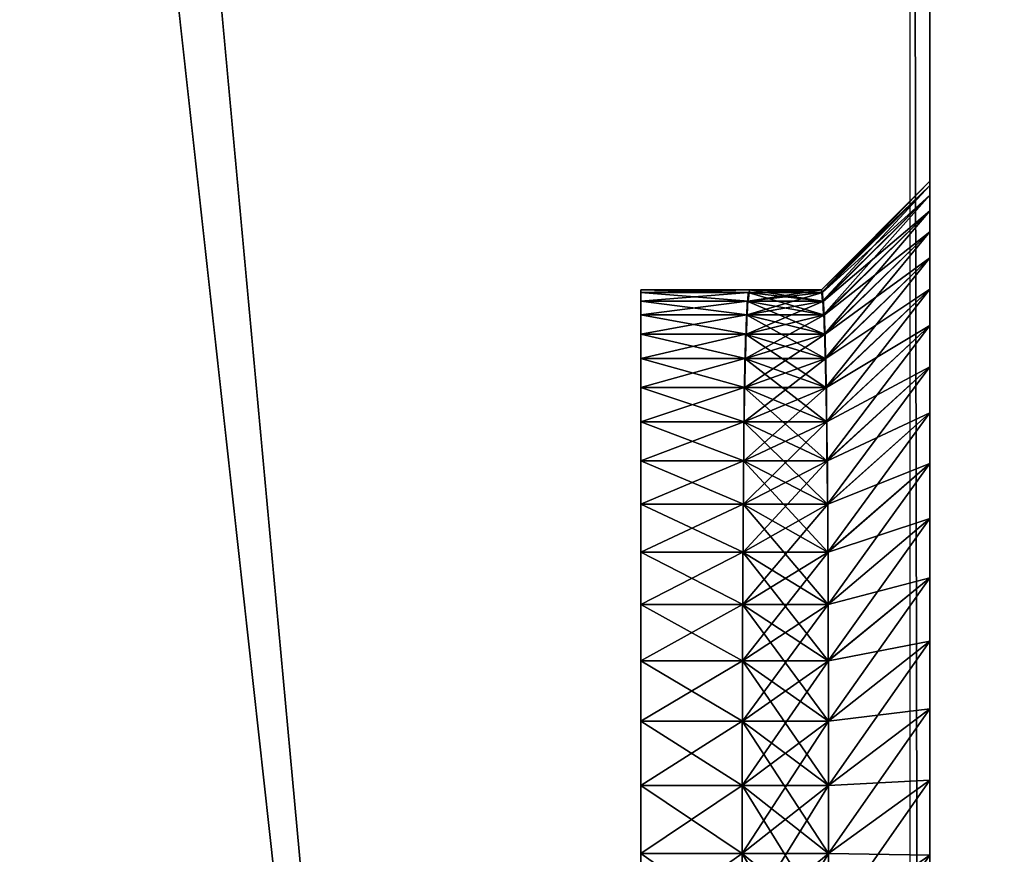
# Model space of a CAD drawing. Units: centimetres. Extents: x -99 to 40, y -20 to 80.
# Drawn here: x -92 to -91, y 7 to 8 of the extents above; entities that cross this region are included whole.
import ezdxf

# ---------------------------------------------------------------- set-up
doc = ezdxf.new("R2010")
doc.units = ezdxf.units.CM
doc.layers.get('0').update_dxf_attribs({"true_color": 0x8c58e1})

msp = doc.modelspace()

# ---------------------------------------------------------------- linework, layer by layer
at = {"color": 18, "true_color": 0x000000}
for points, invisible_edges in [([(-99.213, -20.2482, 72.487), (-99.213, 79.3518, 72.487), (-23.6837, 52.9914, 72.487)], 14), ([(-99.213, -20.2482, 74.987), (-23.6837, 52.9914, 74.987), (-99.213, 79.3518, 74.987)], 3), ([(-99.213, -20.2482, 72.487), (-23.6837, 52.9914, 72.487), (-22.1351, 52.4963, 72.487)], 13), ([(-99.213, -20.2482, 74.987), (-22.1351, 52.4963, 74.987), (-23.6837, 52.9914, 74.987)], 13), ([(-99.213, -20.2482, 72.487), (-22.1351, 52.4963, 72.487), (-20.4865, 52.0448, 72.487)], 13), ([(-99.213, -20.2482, 74.987), (-20.4865, 52.0448, 74.987), (-22.1351, 52.4963, 74.987)], 13), ([(-99.213, -20.2482, 72.487), (-20.4865, 52.0448, 72.487), (-18.7344, 51.6347, 72.487)], 13), ([(-99.213, -20.2482, 74.987), (-18.7344, 51.6347, 74.987), (-20.4865, 52.0448, 74.987)], 13), ([(-99.213, -20.2482, 72.487), (-18.7344, 51.6347, 72.487), (-16.875, 51.2634, 72.487)], 13), ([(-99.213, -20.2482, 74.987), (-16.875, 51.2634, 74.987), (-18.7344, 51.6347, 74.987)], 13), ([(-99.213, -20.2482, 72.487), (-16.875, 51.2634, 72.487), (-14.9047, 50.9287, 72.487)], 13), ([(-99.213, -20.2482, 74.987), (-14.9047, 50.9287, 74.987), (-16.875, 51.2634, 74.987)], 13), ([(-99.213, -20.2482, 72.487), (-14.9047, 50.9287, 72.487), (-12.8197, 50.6281, 72.487)], 13), ([(-99.213, -20.2482, 74.987), (-12.8197, 50.6281, 74.987), (-14.9047, 50.9287, 74.987)], 13), ([(-99.213, -20.2482, 72.487), (-12.8197, 50.6281, 72.487), (-10.6162, 50.3593, 72.487)], 13), ([(-99.213, -20.2482, 74.987), (-10.6162, 50.3593, 74.987), (-12.8197, 50.6281, 74.987)], 13), ([(-99.213, -20.2482, 72.487), (-10.6162, 50.3593, 72.487), (-8.2907, 50.1199, 72.487)], 13), ([(-99.213, -20.2482, 74.987), (-8.2907, 50.1199, 74.987), (-10.6162, 50.3593, 74.987)], 13), ([(-99.213, -20.2482, 72.487), (-8.2907, 50.1199, 72.487), (-5.8393, 49.9077, 72.487)], 13), ([(-99.213, -20.2482, 74.987), (-5.8393, 49.9077, 74.987), (-8.2907, 50.1199, 74.987)], 13), ([(-99.213, -20.2482, 72.487), (-5.8393, 49.9077, 72.487), (-3.2583, 49.7203, 72.487)], 13), ([(-99.213, -20.2482, 74.987), (-3.2583, 49.7203, 74.987), (-5.8393, 49.9077, 74.987)], 13), ([(-99.213, -20.2482, 72.487), (-3.2583, 49.7203, 72.487), (-0.5442, 49.5555, 72.487)], 13), ([(-99.213, -20.2482, 74.987), (-0.5442, 49.5555, 74.987), (-3.2583, 49.7203, 74.987)], 13), ([(-99.213, -20.2482, 72.487), (-0.5442, 49.5555, 72.487), (2.3112, 49.4106, 72.487)], 13), ([(-99.213, -20.2482, 74.987), (2.3112, 49.4106, 74.987), (-0.5442, 49.5555, 74.987)], 13), ([(-99.213, -20.2482, 72.487), (2.3112, 49.4106, 72.487), (40.1868, 49.4106, 72.487)], 13), ([(-99.213, -20.2482, 72.487), (40.1868, 49.4106, 72.487), (40.1868, -20.2482, 72.487)], 1), ([(-99.213, -20.2482, 74.987), (40.1868, -20.2482, 74.987), (40.1868, 49.4106, 74.987)], 12), ([(-99.213, -20.2482, 74.987), (40.1868, 49.4106, 74.987), (2.3112, 49.4106, 74.987)], 13)]:
    msp.add_3dface(points, dxfattribs=dict(at, invisible_edges=invisible_edges))
for points in [[(-90.0787, -13.6496, 0), (-90.0787, 36.3316, 0), (-94.6787, 36.3316, 0)], [(-90.0787, -13.6496, 3), (-94.6787, -13.6496, 3), (-94.6787, 36.3316, 3)], [(-94.6787, 36.3316, 0), (-94.6787, -13.6496, 0), (-90.0787, -13.6496, 0)], [(-94.6787, 36.3316, 3), (-90.0787, 36.3316, 3), (-90.0787, -13.6496, 3)], [(-90.0787, -10.6496, 69.5), (-90.0787, 31.0853, 69.5), (-94.6787, 31.0853, 69.5)], [(-90.0787, -10.6496, 72.5), (-94.6787, -10.6496, 72.5), (-94.6787, 31.0853, 72.5)], [(-94.6787, 31.0853, 69.5), (-94.6787, -10.6496, 69.5), (-90.0787, -10.6496, 69.5)], [(-94.6787, 31.0853, 72.5), (-90.0787, 31.0853, 72.5), (-90.0787, -10.6496, 72.5)], [(-91.0875, -2.7428, 69.5132), (-91.0875, 11.6685, 69.5132), (-91.0875, 11.4685, 69.3132)], [(-91.0875, -2.5428, 3.2365), (-91.0875, 11.4685, 3.2365), (-91.1147, 11.5036, 3.0366)], [(-91.1147, 11.5036, 3.0366), (-91.1147, -2.5779, 3.0366), (-91.0875, -2.5428, 3.2365)], [(-91.0875, 11.4685, 69.3132), (-91.0875, -2.5231, 69.3132), (-91.0875, -2.7428, 69.5132)], [(-91.0875, -2.5231, 69.3132), (-91.0875, 11.4685, 69.3132), (-91.0875, 11.4685, 3.2365)], [(-91.0875, 7.0171, 10.1147), (-91.0875, -2.5231, 69.3132), (-91.0875, 11.4685, 3.2365)], [(-91.0875, 7.0913, 9.9909), (-91.0875, 7.0171, 10.1147), (-91.0875, 11.4685, 3.2365)], [(-91.0875, 7.1596, 9.8633), (-91.0875, 7.0913, 9.9909), (-91.0875, 11.4685, 3.2365)], [(-91.0875, 7.2217, 9.732), (-91.0875, 7.1596, 9.8633), (-91.0875, 11.4685, 3.2365)], [(-91.0875, 7.2773, 9.5971), (-91.0875, 7.2217, 9.732), (-91.0875, 11.4685, 3.2365)], [(-91.0875, 7.3264, 9.459), (-91.0875, 7.2773, 9.5971), (-91.0875, 11.4685, 3.2365)], [(-91.0875, 7.3688, 9.3177), (-91.0875, 7.3264, 9.459), (-91.0875, 11.4685, 3.2365)], [(-91.0875, 7.4041, 9.1735), (-91.0875, 7.3688, 9.3177), (-91.0875, 11.4685, 3.2365)], [(-91.0875, 7.4323, 9.0266), (-91.0875, 7.4041, 9.1735), (-91.0875, 11.4685, 3.2365)], [(-91.0875, 7.4532, 8.8771), (-91.0875, 7.4323, 9.0266), (-91.0875, 11.4685, 3.2365)], [(-91.0875, 7.4665, 8.7253), (-91.0875, 7.4532, 8.8771), (-91.0875, 11.4685, 3.2365)], [(-91.0875, 7.4722, 8.5713), (-91.0875, 7.4665, 8.7253), (-91.0875, 11.4685, 3.2365)], [(-91.0875, 7.4665, 8.4173), (-91.0875, 7.4722, 8.5713), (-91.0875, 11.4685, 3.2365)], [(-91.0875, 7.4532, 8.2655), (-91.0875, 7.4665, 8.4173), (-91.0875, 11.4685, 3.2365)], [(-91.0875, 7.4323, 8.116), (-91.0875, 7.4532, 8.2655), (-91.0875, 11.4685, 3.2365)], [(-91.0875, 7.4041, 7.9691), (-91.0875, 7.4323, 8.116), (-91.0875, 11.4685, 3.2365)], [(-91.0875, 7.3688, 7.8249), (-91.0875, 7.4041, 7.9691), (-91.0875, 11.4685, 3.2365)], [(-91.0875, 7.3264, 7.6836), (-91.0875, 7.3688, 7.8249), (-91.0875, 11.4685, 3.2365)], [(-91.0875, 7.2773, 7.5454), (-91.0875, 7.3264, 7.6836), (-91.0875, 11.4685, 3.2365)], [(-91.0875, 7.2217, 7.4106), (-91.0875, 7.2773, 7.5454), (-91.0875, 11.4685, 3.2365)], [(-91.0875, 7.1596, 7.2793), (-91.0875, 7.2217, 7.4106), (-91.0875, 11.4685, 3.2365)], [(-91.0875, 7.0913, 7.1516), (-91.0875, 7.1596, 7.2793), (-91.0875, 11.4685, 3.2365)], [(-91.0875, 7.0171, 7.0279), (-91.0875, 7.0913, 7.1516), (-91.0875, 11.4685, 3.2365)], [(-91.0875, 6.937, 6.9082), (-91.0875, 7.0171, 7.0279), (-91.0875, 11.4685, 3.2365)], [(-91.0875, 6.8513, 6.7928), (-91.0875, 6.937, 6.9082), (-91.0875, 11.4685, 3.2365)], [(-91.0875, 6.7602, 6.6819), (-91.0875, 6.8513, 6.7928), (-91.0875, 11.4685, 3.2365)], [(-91.0875, 6.6638, 6.5756), (-91.0875, 6.7602, 6.6819), (-91.0875, 11.4685, 3.2365)], [(-91.0875, 6.5624, 6.4742), (-91.0875, 6.6638, 6.5756), (-91.0875, 11.4685, 3.2365)], [(-91.0875, 6.4561, 6.3778), (-91.0875, 6.5624, 6.4742), (-91.0875, 11.4685, 3.2365)], [(-91.0875, 6.3452, 6.2867), (-91.0875, 6.4561, 6.3778), (-91.0875, 11.4685, 3.2365)], [(-91.0875, 6.2298, 6.201), (-91.0875, 6.3452, 6.2867), (-91.0875, 11.4685, 3.2365)], [(-91.0875, 6.1101, 6.121), (-91.0875, 6.2298, 6.201), (-91.0875, 11.4685, 3.2365)], [(-91.0875, 5.9864, 6.0467), (-91.0875, 6.1101, 6.121), (-91.0875, 11.4685, 3.2365)], [(-91.0875, 5.8588, 5.9784), (-91.0875, 5.9864, 6.0467), (-91.0875, 11.4685, 3.2365)], [(-91.0875, 5.7274, 5.9164), (-91.0875, 5.8588, 5.9784), (-91.0875, 11.4685, 3.2365)], [(-91.0875, 5.5926, 5.8607), (-91.0875, 5.7274, 5.9164), (-91.0875, 11.4685, 3.2365)], [(-91.0875, 5.4544, 5.8116), (-91.0875, 5.5926, 5.8607), (-91.0875, 11.4685, 3.2365)], [(-91.0875, 5.4544, 5.8116), (-91.0875, 11.4685, 3.2365), (-91.0875, -2.5428, 3.2365)], [(-91.0875, 7.4722, 8.5713), (-91.234, 7.3218, 8.4249), (-91.234, 7.3218, 8.7177)], [(-91.234, 7.3257, 8.5713), (-91.234, 7.3218, 8.4249), (-91.0875, 7.4722, 8.5713)], [(-91.0875, 7.4665, 8.7253), (-91.0875, 7.4722, 8.5713), (-91.234, 7.3218, 8.7177)], [(-91.0875, 7.4722, 8.5713), (-91.0875, 7.4665, 8.4173), (-91.234, 7.3257, 8.5713)], [(-91.0875, 7.4665, 8.4173), (-91.2324, 7.3105, 8.2805), (-91.234, 7.3257, 8.5713)], [(-91.2324, 7.3105, 8.8621), (-91.0875, 7.4665, 8.7253), (-91.234, 7.3257, 8.5713)], [(-91.234, 7.3218, 8.7177), (-91.234, 7.3257, 8.5713), (-91.0875, 7.4665, 8.7253)], [(-91.2324, 7.3218, 8.4249), (-91.2324, 7.3105, 8.2805), (-91.0875, 7.4665, 8.4173)], [(-91.0875, 7.4532, 8.8771), (-91.0875, 7.4665, 8.7253), (-91.2324, 7.3105, 8.8621)], [(-91.0875, 7.4665, 8.4173), (-91.0875, 7.4532, 8.2655), (-91.2324, 7.3218, 8.4249)], [(-91.2324, 7.3218, 8.4249), (-91.0875, 7.4532, 8.2655), (-91.231, 7.2918, 8.1382)], [(-91.231, 7.2918, 9.0044), (-91.0875, 7.4532, 8.8771), (-91.2324, 7.3218, 8.7177)], [(-91.2324, 7.3105, 8.8621), (-91.2324, 7.3218, 8.7177), (-91.0875, 7.4532, 8.8771)], [(-91.231, 7.3105, 8.2805), (-91.231, 7.2918, 8.1382), (-91.0875, 7.4532, 8.2655)], [(-91.0875, 7.4323, 9.0266), (-91.0875, 7.4532, 8.8771), (-91.231, 7.2918, 9.0044)], [(-91.0875, 7.4532, 8.2655), (-91.0875, 7.4323, 8.116), (-91.231, 7.3105, 8.2805)], [(-91.231, 7.3105, 8.2805), (-91.0875, 7.4323, 8.116), (-91.2298, 7.2659, 7.9983)], [(-91.2298, 7.2659, 9.1443), (-91.0875, 7.4323, 9.0266), (-91.231, 7.3105, 8.8621)], [(-91.231, 7.2918, 9.0044), (-91.231, 7.3105, 8.8621), (-91.0875, 7.4323, 9.0266)], [(-91.2298, 7.2918, 8.1382), (-91.2298, 7.2659, 7.9983), (-91.0875, 7.4323, 8.116)], [(-91.0875, 7.4041, 9.1735), (-91.0875, 7.4323, 9.0266), (-91.2298, 7.2659, 9.1443)], [(-91.0875, 7.4323, 8.116), (-91.0875, 7.4041, 7.9691), (-91.2298, 7.2918, 8.1382)], [(-91.2298, 7.2918, 8.1382), (-91.0875, 7.4041, 7.9691), (-91.2287, 7.2331, 7.861)], [(-91.2287, 7.2331, 9.2816), (-91.0875, 7.4041, 9.1735), (-91.2298, 7.2918, 9.0044)], [(-91.2298, 7.2659, 9.1443), (-91.2298, 7.2918, 9.0044), (-91.0875, 7.4041, 9.1735)], [(-91.2287, 7.2659, 7.9983), (-91.2287, 7.2331, 7.861), (-91.0875, 7.4041, 7.9691)], [(-91.0875, 7.3688, 9.3177), (-91.0875, 7.4041, 9.1735), (-91.2287, 7.2331, 9.2816)], [(-91.0875, 7.4041, 7.9691), (-91.0875, 7.3688, 7.8249), (-91.2287, 7.2659, 7.9983)], [(-91.2287, 7.2659, 7.9983), (-91.0875, 7.3688, 7.8249), (-91.2278, 7.1936, 7.7264)], [(-91.2278, 7.1936, 9.4162), (-91.0875, 7.3688, 9.3177), (-91.2287, 7.2659, 9.1443)], [(-91.2287, 7.2331, 9.2816), (-91.2287, 7.2659, 9.1443), (-91.0875, 7.3688, 9.3177)], [(-91.2278, 7.2331, 7.861), (-91.2278, 7.1936, 7.7264), (-91.0875, 7.3688, 7.8249)], [(-91.0875, 7.3264, 9.459), (-91.0875, 7.3688, 9.3177), (-91.2278, 7.1936, 9.4162)], [(-91.0875, 7.3688, 7.8249), (-91.0875, 7.3264, 7.6836), (-91.2278, 7.2331, 7.861)], [(-91.3327, 7.3105, 8.2805), (-91.4776, 7.3218, 8.4249), (-91.3311, 7.3257, 8.5713)], [(-91.3311, 7.3257, 8.5713), (-91.4776, 7.3218, 8.7177), (-91.3327, 7.3105, 8.8621)], [(-91.3311, 7.3218, 8.4249), (-91.4776, 7.3257, 8.5713), (-91.3311, 7.3218, 8.7177)], [(-91.3311, 7.3257, 8.5713), (-91.3311, 7.3218, 8.7177), (-91.4776, 7.3257, 8.5713)], [(-91.3311, 7.3218, 8.4249), (-91.3311, 7.3257, 8.5713), (-91.4776, 7.3218, 8.4249)], [(-91.4776, 7.3257, 8.5713), (-91.4776, 7.3218, 8.7177), (-91.3311, 7.3257, 8.5713)], [(-91.4776, 7.3218, 8.4249), (-91.4776, 7.3257, 8.5713), (-91.3311, 7.3218, 8.4249)], [(-91.3341, 7.2918, 8.1382), (-91.4776, 7.3105, 8.2805), (-91.3327, 7.3218, 8.4249)], [(-91.3327, 7.3218, 8.7177), (-91.4776, 7.3105, 8.8621), (-91.3341, 7.2918, 9.0044)], [(-91.4776, 7.3218, 8.7177), (-91.4776, 7.3105, 8.8621), (-91.3327, 7.3218, 8.7177)], [(-91.4776, 7.3105, 8.2805), (-91.4776, 7.3218, 8.4249), (-91.3327, 7.3105, 8.2805)], [(-91.3327, 7.3218, 8.7177), (-91.3327, 7.3105, 8.8621), (-91.4776, 7.3218, 8.7177)], [(-91.3327, 7.3105, 8.2805), (-91.3327, 7.3218, 8.4249), (-91.4776, 7.3105, 8.2805)], [(-91.231, 7.2918, 8.1382), (-91.3341, 7.2918, 8.1382), (-91.3327, 7.3218, 8.4249)], [(-91.2324, 7.3218, 8.7177), (-91.3327, 7.3218, 8.7177), (-91.3341, 7.2918, 9.0044)], [(-91.3341, 7.2918, 9.0044), (-91.231, 7.2918, 9.0044), (-91.2324, 7.3218, 8.7177)], [(-91.2324, 7.3105, 8.2805), (-91.3327, 7.3105, 8.2805), (-91.3311, 7.3257, 8.5713)], [(-91.234, 7.3257, 8.5713), (-91.3311, 7.3257, 8.5713), (-91.3327, 7.3105, 8.8621)], [(-91.3327, 7.3105, 8.8621), (-91.2324, 7.3105, 8.8621), (-91.234, 7.3257, 8.5713)], [(-91.2324, 7.3105, 8.8621), (-91.3327, 7.3105, 8.8621), (-91.3327, 7.3218, 8.7177)], [(-91.2324, 7.3218, 8.4249), (-91.3327, 7.3218, 8.4249), (-91.3327, 7.3105, 8.2805)], [(-91.3327, 7.3218, 8.7177), (-91.2324, 7.3218, 8.7177), (-91.2324, 7.3105, 8.8621)], [(-91.3327, 7.3105, 8.2805), (-91.2324, 7.3105, 8.2805), (-91.2324, 7.3218, 8.4249)], [(-91.3327, 7.3218, 8.4249), (-91.2324, 7.3218, 8.4249), (-91.231, 7.2918, 8.1382)], [(-91.234, 7.3218, 8.7177), (-91.3311, 7.3218, 8.7177), (-91.3311, 7.3257, 8.5713)], [(-91.234, 7.3257, 8.5713), (-91.3311, 7.3257, 8.5713), (-91.3311, 7.3218, 8.4249)], [(-91.3311, 7.3257, 8.5713), (-91.234, 7.3257, 8.5713), (-91.234, 7.3218, 8.7177)], [(-91.3311, 7.3218, 8.4249), (-91.234, 7.3218, 8.4249), (-91.234, 7.3257, 8.5713)], [(-91.3311, 7.3257, 8.5713), (-91.234, 7.3257, 8.5713), (-91.2324, 7.3105, 8.2805)], [(-91.234, 7.3218, 8.4249), (-91.3311, 7.3218, 8.4249), (-91.3311, 7.3218, 8.7177)], [(-91.3311, 7.3218, 8.7177), (-91.234, 7.3218, 8.7177), (-91.234, 7.3218, 8.4249)], [(-91.2278, 7.2331, 7.861), (-91.0875, 7.3264, 7.6836), (-91.2271, 7.1474, 7.5947)], [(-91.2271, 7.1474, 9.5479), (-91.0875, 7.3264, 9.459), (-91.2278, 7.2331, 9.2816)], [(-91.2278, 7.1936, 9.4162), (-91.2278, 7.2331, 9.2816), (-91.0875, 7.3264, 9.459)], [(-91.2271, 7.1936, 7.7264), (-91.2271, 7.1474, 7.5947), (-91.0875, 7.3264, 7.6836)], [(-91.0875, 7.2773, 9.5971), (-91.0875, 7.3264, 9.459), (-91.2271, 7.1474, 9.5479)], [(-91.0875, 7.3264, 7.6836), (-91.0875, 7.2773, 7.5454), (-91.2271, 7.1936, 7.7264)], [(-91.3353, 7.2659, 7.9983), (-91.4776, 7.2918, 8.1382), (-91.3341, 7.3105, 8.2805)], [(-91.3341, 7.3105, 8.8621), (-91.4776, 7.2918, 9.0044), (-91.3353, 7.2659, 9.1443)], [(-91.4776, 7.3105, 8.8621), (-91.4776, 7.2918, 9.0044), (-91.3341, 7.3105, 8.8621)], [(-91.4776, 7.2918, 8.1382), (-91.4776, 7.3105, 8.2805), (-91.3341, 7.2918, 8.1382)], [(-91.3341, 7.3105, 8.8621), (-91.3341, 7.2918, 9.0044), (-91.4776, 7.3105, 8.8621)], [(-91.3341, 7.2918, 8.1382), (-91.3341, 7.3105, 8.2805), (-91.4776, 7.2918, 8.1382)], [(-91.2298, 7.2659, 7.9983), (-91.3353, 7.2659, 7.9983), (-91.3341, 7.3105, 8.2805)], [(-91.231, 7.3105, 8.8621), (-91.3341, 7.3105, 8.8621), (-91.3353, 7.2659, 9.1443)], [(-91.3353, 7.2659, 9.1443), (-91.2298, 7.2659, 9.1443), (-91.231, 7.3105, 8.8621)], [(-91.231, 7.2918, 9.0044), (-91.3341, 7.2918, 9.0044), (-91.3341, 7.3105, 8.8621)], [(-91.231, 7.3105, 8.2805), (-91.3341, 7.3105, 8.2805), (-91.3341, 7.2918, 8.1382)], [(-91.3341, 7.3105, 8.8621), (-91.231, 7.3105, 8.8621), (-91.231, 7.2918, 9.0044)], [(-91.3341, 7.2918, 8.1382), (-91.231, 7.2918, 8.1382), (-91.231, 7.3105, 8.2805)], [(-91.3341, 7.3105, 8.2805), (-91.231, 7.3105, 8.2805), (-91.2298, 7.2659, 7.9983)], [(-91.3364, 7.2331, 7.861), (-91.4776, 7.2659, 7.9983), (-91.3353, 7.2918, 8.1382)], [(-91.3353, 7.2918, 9.0044), (-91.4776, 7.2659, 9.1443), (-91.3364, 7.2331, 9.2816)], [(-91.4776, 7.2918, 9.0044), (-91.4776, 7.2659, 9.1443), (-91.3353, 7.2918, 9.0044)], [(-91.4776, 7.2659, 7.9983), (-91.4776, 7.2918, 8.1382), (-91.3353, 7.2659, 7.9983)], [(-91.3353, 7.2918, 9.0044), (-91.3353, 7.2659, 9.1443), (-91.4776, 7.2918, 9.0044)], [(-91.3353, 7.2659, 7.9983), (-91.3353, 7.2918, 8.1382), (-91.4776, 7.2659, 7.9983)], [(-91.2287, 7.2331, 7.861), (-91.3364, 7.2331, 7.861), (-91.3353, 7.2918, 8.1382)], [(-91.2298, 7.2918, 9.0044), (-91.3353, 7.2918, 9.0044), (-91.3364, 7.2331, 9.2816)], [(-91.3364, 7.2331, 9.2816), (-91.2287, 7.2331, 9.2816), (-91.2298, 7.2918, 9.0044)], [(-91.2298, 7.2659, 9.1443), (-91.3353, 7.2659, 9.1443), (-91.3353, 7.2918, 9.0044)], [(-91.2298, 7.2918, 8.1382), (-91.3353, 7.2918, 8.1382), (-91.3353, 7.2659, 7.9983)], [(-91.3353, 7.2918, 9.0044), (-91.2298, 7.2918, 9.0044), (-91.2298, 7.2659, 9.1443)], [(-91.3353, 7.2659, 7.9983), (-91.2298, 7.2659, 7.9983), (-91.2298, 7.2918, 8.1382)], [(-91.3353, 7.2918, 8.1382), (-91.2298, 7.2918, 8.1382), (-91.2287, 7.2331, 7.861)], [(-91.2271, 7.1936, 7.7264), (-91.0875, 7.2773, 7.5454), (-91.2264, 7.0949, 7.4661)], [(-91.2264, 7.0949, 9.6764), (-91.0875, 7.2773, 9.5971), (-91.2271, 7.1936, 9.4162)], [(-91.2271, 7.1474, 9.5479), (-91.2271, 7.1936, 9.4162), (-91.0875, 7.2773, 9.5971)], [(-91.2264, 7.1474, 7.5947), (-91.2264, 7.0949, 7.4661), (-91.0875, 7.2773, 7.5454)], [(-91.0875, 7.2217, 9.732), (-91.0875, 7.2773, 9.5971), (-91.2264, 7.0949, 9.6764)], [(-91.0875, 7.2773, 7.5454), (-91.0875, 7.2217, 7.4106), (-91.2264, 7.1474, 7.5947)], [(-91.3373, 7.1936, 7.7264), (-91.4776, 7.2331, 7.861), (-91.3364, 7.2659, 7.9983)], [(-91.3364, 7.2659, 9.1443), (-91.4776, 7.2331, 9.2816), (-91.3373, 7.1936, 9.4162)], [(-91.3364, 7.2659, 9.1443), (-91.3364, 7.2331, 9.2816), (-91.4776, 7.2659, 9.1443)], [(-91.3364, 7.2331, 7.861), (-91.3364, 7.2659, 7.9983), (-91.4776, 7.2331, 7.861)], [(-91.4776, 7.2659, 9.1443), (-91.4776, 7.2331, 9.2816), (-91.3364, 7.2659, 9.1443)], [(-91.4776, 7.2331, 7.861), (-91.4776, 7.2659, 7.9983), (-91.3364, 7.2331, 7.861)], [(-91.2278, 7.1936, 7.7264), (-91.3373, 7.1936, 7.7264), (-91.3364, 7.2659, 7.9983)], [(-91.2287, 7.2659, 9.1443), (-91.3364, 7.2659, 9.1443), (-91.3373, 7.1936, 9.4162)], [(-91.3373, 7.1936, 9.4162), (-91.2278, 7.1936, 9.4162), (-91.2287, 7.2659, 9.1443)], [(-91.2287, 7.2331, 9.2816), (-91.3364, 7.2331, 9.2816), (-91.3364, 7.2659, 9.1443)], [(-91.2287, 7.2659, 7.9983), (-91.3364, 7.2659, 7.9983), (-91.3364, 7.2331, 7.861)], [(-91.3364, 7.2659, 9.1443), (-91.2287, 7.2659, 9.1443), (-91.2287, 7.2331, 9.2816)], [(-91.3364, 7.2331, 7.861), (-91.2287, 7.2331, 7.861), (-91.2287, 7.2659, 7.9983)], [(-91.3364, 7.2659, 7.9983), (-91.2287, 7.2659, 7.9983), (-91.2278, 7.1936, 7.7264)], [(-91.3381, 7.1474, 7.5947), (-91.4776, 7.1936, 7.7264), (-91.3373, 7.2331, 7.861)], [(-91.3373, 7.2331, 9.2816), (-91.4776, 7.1936, 9.4162), (-91.3381, 7.1474, 9.5479)], [(-91.4776, 7.2331, 9.2816), (-91.4776, 7.1936, 9.4162), (-91.3373, 7.2331, 9.2816)], [(-91.3373, 7.1936, 7.7264), (-91.3373, 7.2331, 7.861), (-91.4776, 7.1936, 7.7264)], [(-91.3373, 7.2331, 9.2816), (-91.3373, 7.1936, 9.4162), (-91.4776, 7.2331, 9.2816)], [(-91.4776, 7.1936, 7.7264), (-91.4776, 7.2331, 7.861), (-91.3373, 7.1936, 7.7264)], [(-91.2271, 7.1474, 7.5947), (-91.3381, 7.1474, 7.5947), (-91.3373, 7.2331, 7.861)], [(-91.2278, 7.2331, 9.2816), (-91.3373, 7.2331, 9.2816), (-91.3381, 7.1474, 9.5479)], [(-91.3381, 7.1474, 9.5479), (-91.2271, 7.1474, 9.5479), (-91.2278, 7.2331, 9.2816)], [(-91.2278, 7.1936, 9.4162), (-91.3373, 7.1936, 9.4162), (-91.3373, 7.2331, 9.2816)], [(-91.2278, 7.2331, 7.861), (-91.3373, 7.2331, 7.861), (-91.3373, 7.1936, 7.7264)], [(-91.3373, 7.2331, 9.2816), (-91.2278, 7.2331, 9.2816), (-91.2278, 7.1936, 9.4162)], [(-91.3373, 7.1936, 7.7264), (-91.2278, 7.1936, 7.7264), (-91.2278, 7.2331, 7.861)], [(-91.3373, 7.2331, 7.861), (-91.2278, 7.2331, 7.861), (-91.2271, 7.1474, 7.5947)], [(-91.2264, 7.1474, 7.5947), (-91.0875, 7.2217, 7.4106), (-91.2258, 7.0362, 7.3409)], [(-91.2258, 7.0362, 9.8017), (-91.0875, 7.2217, 9.732), (-91.2264, 7.1474, 9.5479)], [(-91.2264, 7.0949, 9.6764), (-91.2264, 7.1474, 9.5479), (-91.0875, 7.2217, 9.732)], [(-91.2258, 7.0949, 7.4661), (-91.2258, 7.0362, 7.3409), (-91.0875, 7.2217, 7.4106)], [(-91.0875, 7.1596, 9.8633), (-91.0875, 7.2217, 9.732), (-91.2258, 7.0362, 9.8017)], [(-91.0875, 7.2217, 7.4106), (-91.0875, 7.1596, 7.2793), (-91.2258, 7.0949, 7.4661)], [(-91.3387, 7.0949, 7.4661), (-91.4776, 7.1474, 7.5947), (-91.3381, 7.1936, 7.7264)], [(-91.3381, 7.1936, 9.4162), (-91.4776, 7.1474, 9.5479), (-91.3387, 7.0949, 9.6764)], [(-91.4776, 7.1936, 9.4162), (-91.4776, 7.1474, 9.5479), (-91.3381, 7.1936, 9.4162)], [(-91.3381, 7.1474, 7.5947), (-91.3381, 7.1936, 7.7264), (-91.4776, 7.1474, 7.5947)], [(-91.3381, 7.1936, 9.4162), (-91.3381, 7.1474, 9.5479), (-91.4776, 7.1936, 9.4162)], [(-91.4776, 7.1474, 7.5947), (-91.4776, 7.1936, 7.7264), (-91.3381, 7.1474, 7.5947)], [(-91.2264, 7.0949, 7.4661), (-91.3387, 7.0949, 7.4661), (-91.3381, 7.1936, 7.7264)], [(-91.2271, 7.1936, 9.4162), (-91.3381, 7.1936, 9.4162), (-91.3387, 7.0949, 9.6764)], [(-91.3387, 7.0949, 9.6764), (-91.2264, 7.0949, 9.6764), (-91.2271, 7.1936, 9.4162)], [(-91.2271, 7.1474, 9.5479), (-91.3381, 7.1474, 9.5479), (-91.3381, 7.1936, 9.4162)], [(-91.2271, 7.1936, 7.7264), (-91.3381, 7.1936, 7.7264), (-91.3381, 7.1474, 7.5947)], [(-91.3381, 7.1936, 9.4162), (-91.2271, 7.1936, 9.4162), (-91.2271, 7.1474, 9.5479)], [(-91.3381, 7.1474, 7.5947), (-91.2271, 7.1474, 7.5947), (-91.2271, 7.1936, 7.7264)], [(-91.3381, 7.1936, 7.7264), (-91.2271, 7.1936, 7.7264), (-91.2264, 7.0949, 7.4661)], [(-91.2258, 7.0949, 7.4661), (-91.0875, 7.1596, 7.2793), (-91.2254, 6.9715, 7.2192)], [(-91.2254, 6.9715, 9.9234), (-91.0875, 7.1596, 9.8633), (-91.2258, 7.0949, 9.6764)], [(-91.2258, 7.0362, 9.8017), (-91.2258, 7.0949, 9.6764), (-91.0875, 7.1596, 9.8633)], [(-91.2254, 7.0362, 7.3409), (-91.2254, 6.9715, 7.2192), (-91.0875, 7.1596, 7.2793)], [(-91.0875, 7.0913, 9.9909), (-91.0875, 7.1596, 9.8633), (-91.2254, 6.9715, 9.9234)], [(-91.0875, 7.1596, 7.2793), (-91.0875, 7.0913, 7.1516), (-91.2254, 7.0362, 7.3409)], [(-91.3393, 7.0362, 7.3409), (-91.4776, 7.0949, 7.4661), (-91.3387, 7.1474, 7.5947)], [(-91.3387, 7.1474, 9.5479), (-91.4776, 7.0949, 9.6764), (-91.3393, 7.0362, 9.8017)], [(-91.3387, 7.1474, 9.5479), (-91.3387, 7.0949, 9.6764), (-91.4776, 7.1474, 9.5479)], [(-91.4776, 7.0949, 7.4661), (-91.4776, 7.1474, 7.5947), (-91.3387, 7.0949, 7.4661)], [(-91.4776, 7.1474, 9.5479), (-91.4776, 7.0949, 9.6764), (-91.3387, 7.1474, 9.5479)], [(-91.3387, 7.0949, 7.4661), (-91.3387, 7.1474, 7.5947), (-91.4776, 7.0949, 7.4661)], [(-91.2258, 7.0362, 7.3409), (-91.3393, 7.0362, 7.3409), (-91.3387, 7.1474, 7.5947)], [(-91.2264, 7.1474, 9.5479), (-91.3387, 7.1474, 9.5479), (-91.3393, 7.0362, 9.8017)], [(-91.3393, 7.0362, 9.8017), (-91.2258, 7.0362, 9.8017), (-91.2264, 7.1474, 9.5479)], [(-91.2264, 7.0949, 9.6764), (-91.3387, 7.0949, 9.6764), (-91.3387, 7.1474, 9.5479)], [(-91.2264, 7.1474, 7.5947), (-91.3387, 7.1474, 7.5947), (-91.3387, 7.0949, 7.4661)], [(-91.3387, 7.1474, 9.5479), (-91.2264, 7.1474, 9.5479), (-91.2264, 7.0949, 9.6764)], [(-91.3387, 7.0949, 7.4661), (-91.2264, 7.0949, 7.4661), (-91.2264, 7.1474, 7.5947)], [(-91.3387, 7.1474, 7.5947), (-91.2264, 7.1474, 7.5947), (-91.2258, 7.0362, 7.3409)], [(-91.3397, 6.9715, 7.2192), (-91.4776, 7.0362, 7.3409), (-91.3393, 7.0949, 7.4661)], [(-91.3393, 7.0949, 9.6764), (-91.4776, 7.0362, 9.8017), (-91.3397, 6.9715, 9.9234)], [(-91.4776, 7.0949, 9.6764), (-91.4776, 7.0362, 9.8017), (-91.3393, 7.0949, 9.6764)], [(-91.4776, 7.0362, 7.3409), (-91.4776, 7.0949, 7.4661), (-91.3393, 7.0362, 7.3409)], [(-91.3393, 7.0949, 9.6764), (-91.3393, 7.0362, 9.8017), (-91.4776, 7.0949, 9.6764)], [(-91.3393, 7.0362, 7.3409), (-91.3393, 7.0949, 7.4661), (-91.4776, 7.0362, 7.3409)], [(-91.2254, 6.9715, 7.2192), (-91.3397, 6.9715, 7.2192), (-91.3393, 7.0949, 7.4661)], [(-91.2258, 7.0949, 9.6764), (-91.3393, 7.0949, 9.6764), (-91.3397, 6.9715, 9.9234)], [(-91.3397, 6.9715, 9.9234), (-91.2254, 6.9715, 9.9234), (-91.2258, 7.0949, 9.6764)], [(-91.2258, 7.0362, 9.8017), (-91.3393, 7.0362, 9.8017), (-91.3393, 7.0949, 9.6764)], [(-91.2258, 7.0949, 7.4661), (-91.3393, 7.0949, 7.4661), (-91.3393, 7.0362, 7.3409)], [(-91.3393, 7.0949, 9.6764), (-91.2258, 7.0949, 9.6764), (-91.2258, 7.0362, 9.8017)], [(-91.3393, 7.0362, 7.3409), (-91.2258, 7.0362, 7.3409), (-91.2258, 7.0949, 7.4661)], [(-91.3393, 7.0949, 7.4661), (-91.2258, 7.0949, 7.4661), (-91.2254, 6.9715, 7.2192)], [(-91.2254, 7.0362, 7.3409), (-91.0875, 7.0913, 7.1516), (-91.225, 6.901, 7.1012)], [(-91.225, 6.901, 10.0414), (-91.0875, 7.0913, 9.9909), (-91.2254, 7.0362, 9.8017)], [(-91.2254, 6.9715, 9.9234), (-91.2254, 7.0362, 9.8017), (-91.0875, 7.0913, 9.9909)], [(-91.225, 6.9715, 7.2192), (-91.225, 6.901, 7.1012), (-91.0875, 7.0913, 7.1516)], [(-91.0875, 7.0171, 10.1147), (-91.0875, 7.0913, 9.9909), (-91.225, 6.901, 10.0414)], [(-91.0875, 7.0913, 7.1516), (-91.0875, 7.0171, 7.0279), (-91.225, 6.9715, 7.2192)], [(-91.3401, 6.901, 7.1012), (-91.4776, 6.9715, 7.2192), (-91.3397, 7.0362, 7.3409)], [(-91.3397, 7.0362, 9.8017), (-91.4776, 6.9715, 9.9234), (-91.3401, 6.901, 10.0414)], [(-91.4776, 7.0362, 9.8017), (-91.4776, 6.9715, 9.9234), (-91.3397, 7.0362, 9.8017)], [(-91.4776, 6.9715, 7.2192), (-91.4776, 7.0362, 7.3409), (-91.3397, 6.9715, 7.2192)], [(-91.3397, 7.0362, 9.8017), (-91.3397, 6.9715, 9.9234), (-91.4776, 7.0362, 9.8017)], [(-91.3397, 6.9715, 7.2192), (-91.3397, 7.0362, 7.3409), (-91.4776, 6.9715, 7.2192)], [(-91.225, 6.901, 7.1012), (-91.3401, 6.901, 7.1012), (-91.3397, 7.0362, 7.3409)], [(-91.2254, 7.0362, 9.8017), (-91.3397, 7.0362, 9.8017), (-91.3401, 6.901, 10.0414)], [(-91.3401, 6.901, 10.0414), (-91.225, 6.901, 10.0414), (-91.2254, 7.0362, 9.8017)], [(-91.2254, 6.9715, 9.9234), (-91.3397, 6.9715, 9.9234), (-91.3397, 7.0362, 9.8017)], [(-91.2254, 7.0362, 7.3409), (-91.3397, 7.0362, 7.3409), (-91.3397, 6.9715, 7.2192)], [(-91.3397, 7.0362, 9.8017), (-91.2254, 7.0362, 9.8017), (-91.2254, 6.9715, 9.9234)], [(-91.3397, 6.9715, 7.2192), (-91.2254, 6.9715, 7.2192), (-91.2254, 7.0362, 7.3409)], [(-91.3397, 7.0362, 7.3409), (-91.2254, 7.0362, 7.3409), (-91.225, 6.901, 7.1012)], [(-91.225, 6.9715, 7.2192), (-91.0875, 7.0171, 7.0279), (-91.2247, 6.8249, 6.987)], [(-91.2247, 6.8249, 10.1556), (-91.0875, 7.0171, 10.1147), (-91.225, 6.9715, 9.9234)], [(-91.225, 6.901, 10.0414), (-91.225, 6.9715, 9.9234), (-91.0875, 7.0171, 10.1147)], [(-91.2247, 6.901, 7.1012), (-91.2247, 6.8249, 6.987), (-91.0875, 7.0171, 7.0279)], [(-91.0875, 6.937, 10.2344), (-91.0875, 7.0171, 10.1147), (-91.2247, 6.8249, 10.1556)], [(-91.0875, 7.0171, 7.0279), (-91.0875, 6.937, 6.9082), (-91.2247, 6.901, 7.1012)], [(-91.0875, 7.0171, 10.1147), (-91.0875, 6.937, 10.2344), (-91.0875, -2.5231, 69.3132)], [(-91.3404, 6.8249, 6.987), (-91.4776, 6.901, 7.1012), (-91.3401, 6.9715, 7.2192)], [(-91.3401, 6.9715, 9.9234), (-91.4776, 6.901, 10.0414), (-91.3404, 6.8249, 10.1556)], [(-91.4776, 6.9715, 9.9234), (-91.4776, 6.901, 10.0414), (-91.3401, 6.9715, 9.9234)], [(-91.4776, 6.901, 7.1012), (-91.4776, 6.9715, 7.2192), (-91.3401, 6.901, 7.1012)], [(-91.3401, 6.9715, 9.9234), (-91.3401, 6.901, 10.0414), (-91.4776, 6.9715, 9.9234)], [(-91.3401, 6.901, 7.1012), (-91.3401, 6.9715, 7.2192), (-91.4776, 6.901, 7.1012)], [(-91.2247, 6.8249, 6.987), (-91.3404, 6.8249, 6.987), (-91.3401, 6.9715, 7.2192)], [(-91.225, 6.9715, 9.9234), (-91.3401, 6.9715, 9.9234), (-91.3404, 6.8249, 10.1556)], [(-91.3404, 6.8249, 10.1556), (-91.2247, 6.8249, 10.1556), (-91.225, 6.9715, 9.9234)], [(-91.225, 6.901, 10.0414), (-91.3401, 6.901, 10.0414), (-91.3401, 6.9715, 9.9234)], [(-91.225, 6.9715, 7.2192), (-91.3401, 6.9715, 7.2192), (-91.3401, 6.901, 7.1012)], [(-91.3401, 6.9715, 9.9234), (-91.225, 6.9715, 9.9234), (-91.225, 6.901, 10.0414)], [(-91.3401, 6.901, 7.1012), (-91.225, 6.901, 7.1012), (-91.225, 6.9715, 7.2192)], [(-91.3401, 6.9715, 7.2192), (-91.225, 6.9715, 7.2192), (-91.2247, 6.8249, 6.987)], [(-91.2247, 6.901, 7.1012), (-91.0875, 6.937, 6.9082), (-91.2245, 6.7434, 6.877)], [(-91.2245, 6.7434, 10.2656), (-91.0875, 6.937, 10.2344), (-91.2247, 6.901, 10.0414)], [(-91.2247, 6.8249, 10.1556), (-91.2247, 6.901, 10.0414), (-91.0875, 6.937, 10.2344)], [(-91.2245, 6.8249, 6.987), (-91.2245, 6.7434, 6.877), (-91.0875, 6.937, 6.9082)], [(-91.0875, 6.8513, 10.3498), (-91.0875, 6.937, 10.2344), (-91.2245, 6.7434, 10.2656)], [(-91.0875, 6.937, 6.9082), (-91.0875, 6.8513, 6.7928), (-91.2245, 6.8249, 6.987)], [(-91.0875, 6.937, 10.2344), (-91.0875, 6.8513, 10.3498), (-91.0875, -2.5231, 69.3132)], [(-91.3406, 6.7434, 6.877), (-91.4776, 6.8249, 6.987), (-91.3404, 6.901, 7.1012)], [(-91.3404, 6.901, 10.0414), (-91.4776, 6.8249, 10.1556), (-91.3406, 6.7434, 10.2656)], [(-91.3404, 6.901, 10.0414), (-91.3404, 6.8249, 10.1556), (-91.4776, 6.901, 10.0414)], [(-91.4776, 6.8249, 6.987), (-91.4776, 6.901, 7.1012), (-91.3404, 6.8249, 6.987)], [(-91.4776, 6.901, 10.0414), (-91.4776, 6.8249, 10.1556), (-91.3404, 6.901, 10.0414)], [(-91.3404, 6.8249, 6.987), (-91.3404, 6.901, 7.1012), (-91.4776, 6.8249, 6.987)], [(-91.2245, 6.7434, 6.877), (-91.3406, 6.7434, 6.877), (-91.3404, 6.901, 7.1012)], [(-91.2247, 6.901, 10.0414), (-91.3404, 6.901, 10.0414), (-91.3406, 6.7434, 10.2656)], [(-91.3406, 6.7434, 10.2656), (-91.2245, 6.7434, 10.2656), (-91.2247, 6.901, 10.0414)], [(-91.2247, 6.8249, 10.1556), (-91.3404, 6.8249, 10.1556), (-91.3404, 6.901, 10.0414)], [(-91.2247, 6.901, 7.1012), (-91.3404, 6.901, 7.1012), (-91.3404, 6.8249, 6.987)], [(-91.3404, 6.901, 10.0414), (-91.2247, 6.901, 10.0414), (-91.2247, 6.8249, 10.1556)], [(-91.3404, 6.8249, 6.987), (-91.2247, 6.8249, 6.987), (-91.2247, 6.901, 7.1012)], [(-91.3404, 6.901, 7.1012), (-91.2247, 6.901, 7.1012), (-91.2245, 6.7434, 6.877)], [(-91.2245, 6.8249, 6.987), (-91.0875, 6.8513, 6.7928), (-91.2244, 6.6566, 6.7712)], [(-91.2243, 6.6566, 10.3714), (-91.0875, 6.8513, 10.3498), (-91.2245, 6.8249, 10.1556)], [(-91.2245, 6.7434, 10.2656), (-91.2245, 6.8249, 10.1556), (-91.0875, 6.8513, 10.3498)], [(-91.2243, 6.7434, 6.877), (-91.2244, 6.6566, 6.7712), (-91.0875, 6.8513, 6.7928)], [(-91.0875, 6.7602, 10.4607), (-91.0875, 6.8513, 10.3498), (-91.2243, 6.6566, 10.3714)], [(-91.0875, 6.8513, 6.7928), (-91.0875, 6.7602, 6.6819), (-91.2243, 6.7434, 6.877)], [(-91.0875, 6.8513, 10.3498), (-91.0875, 6.7602, 10.4607), (-91.0875, -2.5231, 69.3132)], [(-91.3408, 6.6566, 6.7712), (-91.4776, 6.7434, 6.877), (-91.3406, 6.8249, 6.987)], [(-91.3406, 6.8249, 10.1556), (-91.4776, 6.7434, 10.2656), (-91.3408, 6.6566, 10.3714)], [(-91.4776, 6.8249, 10.1556), (-91.4776, 6.7434, 10.2656), (-91.3406, 6.8249, 10.1556)], [(-91.3406, 6.7434, 6.877), (-91.3406, 6.8249, 6.987), (-91.4776, 6.7434, 6.877)], [(-91.3406, 6.8249, 10.1556), (-91.3406, 6.7434, 10.2656), (-91.4776, 6.8249, 10.1556)], [(-91.4776, 6.7434, 6.877), (-91.4776, 6.8249, 6.987), (-91.3406, 6.7434, 6.877)], [(-91.2244, 6.6566, 6.7712), (-91.3408, 6.6566, 6.7712), (-91.3406, 6.8249, 6.987)], [(-91.2245, 6.8249, 10.1556), (-91.3406, 6.8249, 10.1556), (-91.3408, 6.6566, 10.3714)], [(-91.3408, 6.6566, 10.3714), (-91.2243, 6.6566, 10.3714), (-91.2245, 6.8249, 10.1556)], [(-91.2245, 6.7434, 10.2656), (-91.3406, 6.7434, 10.2656), (-91.3406, 6.8249, 10.1556)], [(-91.2245, 6.8249, 6.987), (-91.3406, 6.8249, 6.987), (-91.3406, 6.7434, 6.877)], [(-91.3406, 6.8249, 10.1556), (-91.2245, 6.8249, 10.1556), (-91.2245, 6.7434, 10.2656)], [(-91.3406, 6.7434, 6.877), (-91.2245, 6.7434, 6.877), (-91.2245, 6.8249, 6.987)], [(-91.3406, 6.8249, 6.987), (-91.2245, 6.8249, 6.987), (-91.2244, 6.6566, 6.7712)], [(-91.2243, 6.7434, 6.877), (-91.0875, 6.7602, 6.6819), (-91.2243, 6.5648, 6.6699)], [(-91.2243, 6.5648, 10.4727), (-91.0875, 6.7602, 10.4607), (-91.2243, 6.7434, 10.2656)], [(-91.2243, 6.6566, 10.3714), (-91.2243, 6.7434, 10.2656), (-91.0875, 6.7602, 10.4607)], [(-91.2243, 6.6566, 6.7712), (-91.2243, 6.5648, 6.6699), (-91.0875, 6.7602, 6.6819)], [(-91.0875, 6.6638, 10.567), (-91.0875, 6.7602, 10.4607), (-91.2243, 6.5648, 10.4727)], [(-91.0875, 6.7602, 6.6819), (-91.0875, 6.6638, 6.5756), (-91.2243, 6.6566, 6.7712)], [(-91.0875, 6.7602, 10.4607), (-91.0875, 6.6638, 10.567), (-91.0875, -2.5231, 69.3132)], [(-91.3408, 6.5648, 6.6699), (-91.4776, 6.6566, 6.7712), (-91.3408, 6.7434, 6.877)], [(-91.3408, 6.7434, 10.2656), (-91.4776, 6.6566, 10.3714), (-91.3408, 6.5648, 10.4727)], [(-91.3408, 6.7434, 10.2656), (-91.3408, 6.6566, 10.3714), (-91.4776, 6.7434, 10.2656)], [(-91.3408, 6.6566, 6.7712), (-91.3408, 6.7434, 6.877), (-91.4776, 6.6566, 6.7712)], [(-91.4776, 6.7434, 10.2656), (-91.4776, 6.6566, 10.3714), (-91.3408, 6.7434, 10.2656)], [(-91.4776, 6.6566, 6.7712), (-91.4776, 6.7434, 6.877), (-91.3408, 6.6566, 6.7712)], [(-91.2243, 6.6566, 10.3714), (-91.3408, 6.6566, 10.3714), (-91.3408, 6.7434, 10.2656)], [(-91.2243, 6.7434, 6.877), (-91.3408, 6.7434, 6.877), (-91.3408, 6.6566, 6.7712)], [(-91.2243, 6.5648, 6.6699), (-91.3408, 6.5648, 6.6699), (-91.3408, 6.7434, 6.877)], [(-91.2243, 6.7434, 10.2656), (-91.3408, 6.7434, 10.2656), (-91.3408, 6.5648, 10.4727)], [(-91.3408, 6.7434, 10.2656), (-91.2243, 6.7434, 10.2656), (-91.2243, 6.6566, 10.3714)], [(-91.3408, 6.6566, 6.7712), (-91.2244, 6.6566, 6.7712), (-91.2243, 6.7434, 6.877)], [(-91.3408, 6.7434, 6.877), (-91.2243, 6.7434, 6.877), (-91.2243, 6.5648, 6.6699)], [(-91.3408, 6.5648, 10.4727), (-91.2243, 6.5648, 10.4727), (-91.2243, 6.7434, 10.2656)], [(-91.2243, 6.6566, 6.7712), (-91.0875, 6.6638, 6.5756), (-91.2242, 6.4681, 6.5732)], [(-91.2242, 6.4681, 10.5694), (-91.0875, 6.6638, 10.567), (-91.2243, 6.6566, 10.3714)], [(-91.2243, 6.5648, 10.4727), (-91.2243, 6.6566, 10.3714), (-91.0875, 6.6638, 10.567)], [(-91.2242, 6.5648, 6.6699), (-91.2242, 6.4681, 6.5732), (-91.0875, 6.6638, 6.5756)], [(-91.0875, 6.5624, 10.6684), (-91.0875, 6.6638, 10.567), (-91.2242, 6.4681, 10.5694)], [(-91.0875, 6.6638, 6.5756), (-91.0875, 6.5624, 6.4742), (-91.2242, 6.5648, 6.6699)], [(-91.0875, 6.6638, 10.567), (-91.0875, 6.5624, 10.6684), (-91.0875, -2.5231, 69.3132)], [(-91.3409, 6.4681, 6.5732), (-91.4776, 6.5648, 6.6699), (-91.3408, 6.6566, 6.7712)], [(-91.3408, 6.6566, 10.3714), (-91.4776, 6.5648, 10.4727), (-91.3409, 6.4681, 10.5694)], [(-91.3408, 6.6566, 10.3714), (-91.3408, 6.5648, 10.4727), (-91.4776, 6.6566, 10.3714)], [(-91.4776, 6.5648, 6.6699), (-91.4776, 6.6566, 6.7712), (-91.3408, 6.5648, 6.6699)], [(-91.4776, 6.6566, 10.3714), (-91.4776, 6.5648, 10.4727), (-91.3408, 6.6566, 10.3714)], [(-91.3408, 6.5648, 6.6699), (-91.3408, 6.6566, 6.7712), (-91.4776, 6.5648, 6.6699)], [(-91.2242, 6.4681, 6.5732), (-91.3409, 6.4681, 6.5732), (-91.3408, 6.6566, 6.7712)], [(-91.2243, 6.6566, 10.3714), (-91.3408, 6.6566, 10.3714), (-91.3409, 6.4681, 10.5694)], [(-91.3409, 6.4681, 10.5694), (-91.2242, 6.4681, 10.5694), (-91.2243, 6.6566, 10.3714)], [(-91.2243, 6.5648, 10.4727), (-91.3408, 6.5648, 10.4727), (-91.3408, 6.6566, 10.3714)], [(-91.2243, 6.6566, 6.7712), (-91.3408, 6.6566, 6.7712), (-91.3408, 6.5648, 6.6699)], [(-91.3408, 6.6566, 10.3714), (-91.2243, 6.6566, 10.3714), (-91.2243, 6.5648, 10.4727)], [(-91.3408, 6.5648, 6.6699), (-91.2243, 6.5648, 6.6699), (-91.2243, 6.6566, 6.7712)], [(-91.3408, 6.6566, 6.7712), (-91.2243, 6.6566, 6.7712), (-91.2242, 6.4681, 6.5732)], [(-91.3408, 6.3668, 6.4814), (-91.4776, 6.4681, 6.5732), (-91.3409, 6.5648, 6.6699)], [(-91.3409, 6.5648, 10.4727), (-91.4776, 6.4681, 10.5694), (-91.3408, 6.3668, 10.6612)], [(-91.4776, 6.5648, 10.4727), (-91.4776, 6.4681, 10.5694), (-91.3409, 6.5648, 10.4727)], [(-91.4776, 6.4681, 6.5732), (-91.4776, 6.5648, 6.6699), (-91.3409, 6.4681, 6.5732)], [(-91.3409, 6.5648, 10.4727), (-91.3409, 6.4681, 10.5694), (-91.4776, 6.5648, 10.4727)], [(-91.3409, 6.4681, 6.5732), (-91.3409, 6.5648, 6.6699), (-91.4776, 6.4681, 6.5732)], [(-91.2242, 6.4681, 10.5694), (-91.3409, 6.4681, 10.5694), (-91.3409, 6.5648, 10.4727)], [(-91.2242, 6.5648, 6.6699), (-91.3409, 6.5648, 6.6699), (-91.3409, 6.4681, 6.5732)], [(-91.2243, 6.3668, 6.4814), (-91.3408, 6.3668, 6.4814), (-91.3409, 6.5648, 6.6699)], [(-91.2242, 6.5648, 10.4727), (-91.3409, 6.5648, 10.4727), (-91.3408, 6.3668, 10.6612)], [(-91.3409, 6.5648, 10.4727), (-91.2242, 6.5648, 10.4727), (-91.2242, 6.4681, 10.5694)], [(-91.3409, 6.4681, 6.5732), (-91.2242, 6.4681, 6.5732), (-91.2242, 6.5648, 6.6699)], [(-91.3409, 6.5648, 6.6699), (-91.2242, 6.5648, 6.6699), (-91.2243, 6.3668, 6.4814)], [(-91.3408, 6.3668, 10.6612), (-91.2243, 6.3668, 10.6612), (-91.2242, 6.5648, 10.4727)], [(-91.2242, 6.5648, 6.6699), (-91.0875, 6.5624, 6.4742), (-91.2243, 6.3668, 6.4814)], [(-91.2243, 6.3668, 10.6612), (-91.0875, 6.5624, 10.6684), (-91.2242, 6.5648, 10.4727)], [(-91.2242, 6.4681, 10.5694), (-91.2242, 6.5648, 10.4727), (-91.0875, 6.5624, 10.6684)]]:
    msp.add_3dface(points, dxfattribs=at)

doc.saveas('drawing.dxf')
